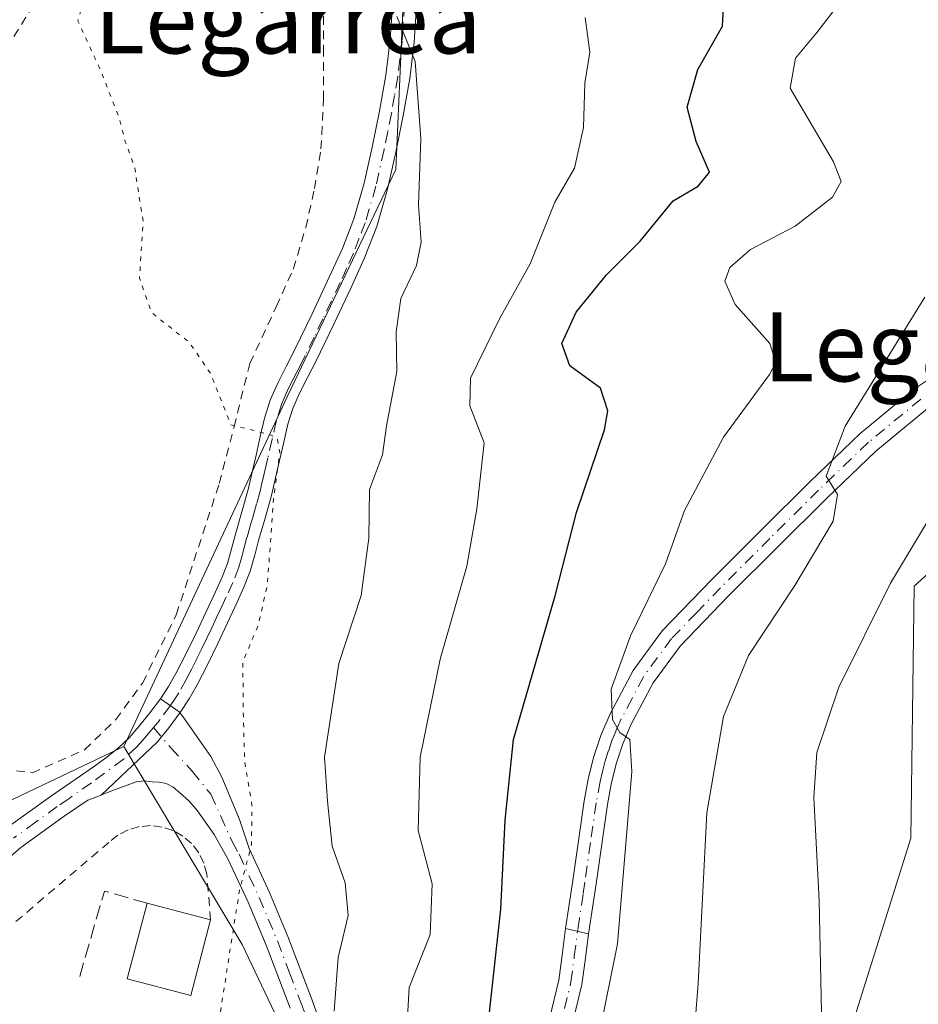
# Model space of a CAD drawing. Units: metres. Extents: x 610413 to 613849, y 4757082 to 4759451.
# Drawn here: x 612942 to 613047, y 4757824 to 4757938 of the extents above; entities that cross this region are included whole.
import ezdxf
from ezdxf.enums import TextEntityAlignment as Align

# ---------------------------------------------------------------- set-up
doc = ezdxf.new("R2010")
doc.units = ezdxf.units.M
doc.header["$MEASUREMENT"] = 0
for name, pattern in [('DGN Style 2', [1.6480167562047852, 0.988810053722871, -0.6592067024819142]), ('DGN Style 3', [2.307223458686699, 1.648016756204785, -0.6592067024819142]), ('DGN Style 4', [2.6384748266838614, 1.318413404963828, -0.6592067024819142, 0.001648016756204785, -0.6592067024819142]), ('DGN Style 5', [1.1536117293433497, 0.4944050268614355, -0.6592067024819142])]:
    doc.linetypes.add(name, pattern=pattern)
for name, color, linetype, lineweight in [('Alambrada', 7, 'DGN Style 2', 0), ('Arbolado forestal CxS', 92, 'Continuous', 0), ('Camino eje', 30, 'DGN Style 4', 13), ('Curva de nivel maestra', 30, 'Continuous', 30), ('Curva de nivel normal', 30, 'Continuous', 0), ('Curva de nivel normal depresión', 30, 'DGN Style 5', 0), ('Edificación Cxs', 1, 'Continuous', 13), ('Muro lineal', 1, 'DGN Style 3', 13), ('Pastizal CxS', 92, 'Continuous', 0), ('Pista no pavimentada Cxs', 111, 'Continuous', 0), ('Pista no pavimentada eje', 91, 'DGN Style 4', 0), ('Pista pavimentada Cxs', 135, 'Continuous', 0), ('Pista pavimentada eje', 135, 'DGN Style 4', 0), ('Prado CxS', 92, 'Continuous', 0), ('Texto cartográfico', 7, 'Continuous', 0)]:
    doc.layers.add(name, color=color, linetype=linetype, lineweight=lineweight)
doc.styles.add('Style-Arial', font='txt')

# ---------------------------------------------------------------- blocks, each defined once
blk = doc.blocks.new('*U9')
at = {"layer": 'Arbolado forestal CxS', "color": 92, "linetype": 'Continuous', "lineweight": 0}
blk.add_polyline3d([(612903.8438999997, 4757713.074200001, 557.4468999999954), (612895.5060000002, 4757742.1185, 557.9873999999982), (612898.7969000004, 4757770.089400001, 558.8898000000045), (612907.9282999998, 4757815.126300001, 556.9247999999934), (612927.3494999995, 4757840.665200001, 555.4257999999973), (612954.5339000003, 4757853.5725, 557.0292999999947), (612968.2225000003, 4757830.607899999, 559.6542000000045), (612981.4057, 4757802.879799999, 567.2333999999975), (612987.6445000004, 4757789.831700001, 571.6796999999933), (613016.7438000003, 4757777.4672, 585.0500000000029), (613016.7435, 4757769.4977, 586.1156000000046), (613016.7430999996, 4757756.063100001, 588.8889000000054), (613016.7427000003, 4757740.0703, 592.9027999999962), (613010.3448999999, 4757724.716700001, 596.2292000000016), (613000.7489, 4757711.9224, 596.0895000000019)], dxfattribs=at)
blk = doc.blocks.new('*U19')
at = {"layer": 'Prado CxS', "color": 92, "linetype": 'Continuous', "lineweight": 0}
blk.add_polyline3d([(612987.2178999997, 4757946.8049, 565.5780999999988), (612986.0721000005, 4757920.463300001, 563.258799999996), (612973.4737, 4757894.120100001, 560.2360999999946), (612954.5339000003, 4757853.5725, 557.0292999999947), (612927.3494999995, 4757840.665200001, 555.4257999999973), (612907.9282999998, 4757815.126300001, 556.9247999999934), (612898.7969000004, 4757770.089400001, 558.8898000000045), (612895.5060000002, 4757742.1185, 557.9873999999982), (612903.8438999997, 4757713.074200001, 557.4468999999954)], dxfattribs=at)

msp = doc.modelspace()

# ---------------------------------------------------------------- linework, layer by layer
at = {"layer": 'Alambrada', "color": 7, "linetype": 'DGN Style 2', "lineweight": 0}
for points in [[(612944.0100999996, 4757939.550100001, 571.286500000002), (612937.6201, 4757929.100099999, 570.7704999999987), (612932.7600999996, 4757922.5101, 572.885500000004), (612928.6201, 4757916.090100001, 571.5328000000009), (612925.2600999996, 4757909.710100001, 570.2079999999987), (612923.4401000004, 4757904.700099999, 569.8764999999985), (612922.1201, 4757899.2301, 567.9652999999962), (612921.2100999998, 4757895.020099999, 565.2917000000016), (612921.0100999996, 4757890.1601, 562.8880000000064), (612921.8101000005, 4757884.6501, 559.8270000000048), (612922.3701, 4757881.2301, 558.4268000000011), (612922.9600999998, 4757878.280099999, 558.0328000000009), (612924.9401000004, 4757873.860099999, 558.2878000000055), (612933.4801000003, 4757859.8301, 563.9556000000011), (612936.9801000003, 4757854.550100001, 565.3610999999946), (612940.4200999998, 4757850.970100001, 560.9079000000056), (612943.8701, 4757850.5101, 557.6361000000034)], [(612943.8701, 4757850.5101, 557.6361000000034), (612949.9600999998, 4757853.1801, 558.3657999999997), (612953.5900999998, 4757856.6801, 561.5011999999988), (612956.6901000004, 4757860.9301, 564.3261999999959), (612960.6001000004, 4757868.850099999, 561.9082999999955), (612965.5800999999, 4757884.0601, 561.8739999999962), (612967.3000999996, 4757890.640100001, 562.2465999999986), (612969.1201, 4757897.9901, 561.6045000000013), (612972.1901000004, 4757904.5701, 561.1440000000002), (612974.1700999998, 4757908.940099999, 562.4879999999976), (612975.6201, 4757913.770099999, 566.5804000000062), (612976.6201, 4757918.270099999, 568.0215999999928), (612977.3701, 4757922.870100001, 566.3757000000041), (612977.6700999998, 4757928.630100001, 564.2630999999965), (612977.6700999998, 4757933.960100001, 563.7299000000058), (612977.6700999998, 4757939.720100001, 563.4775999999983)], [(612964.5701000001, 4757833.450099999, 560.9470000000001), (612964.1501000002, 4757838.770099999, 560.7127000000038), (612963.8000999996, 4757840.050100001, 560.567200000005), (612963.2001, 4757841.2501, 560.4802000000054), (612962.3800999997, 4757842.300100001, 560.5155999999988), (612961.3701, 4757843.170100001, 560.6310999999987), (612960.2100999998, 4757843.8201, 560.8320999999996), (612958.9401000004, 4757844.2301, 561.1448999999993), (612957.6201, 4757844.390100001, 561.5328000000009), (612956.2901, 4757844.280099999, 562.1300999999949), (612955.0100999996, 4757843.9001, 562.9085999999952), (612953.8201000001, 4757843.290100001, 563.9578000000038), (612952.7901, 4757842.450099999, 565.2546000000002), (612939.8901000004, 4757831.470100001, 563.6257000000041)]]:
    msp.add_polyline3d(points, dxfattribs=at)
at = {"layer": 'Arbolado forestal CxS', "color": 92, "linetype": 'Continuous', "lineweight": 0}
for points in [[(612954.5339000003, 4757853.5725, 557.0292999999947), (612927.3494999995, 4757840.665200001, 555.4257999999973), (612907.9282999998, 4757815.126300001, 556.9247999999934), (612898.7969000004, 4757770.089400001, 558.8898000000045), (612895.5060000002, 4757742.1185, 557.9873999999982), (612903.8438999997, 4757713.074200001, 557.4468999999954)], [(612954.5339000003, 4757853.5725, 557.0292999999947), (612968.2225000003, 4757830.607899999, 559.6542000000045), (612981.4057, 4757802.879799999, 567.2333999999975), (612987.6445000004, 4757789.831700001, 571.6796999999933), (613016.7438000003, 4757777.4672, 585.0500000000029)]]:
    msp.add_polyline3d(points, dxfattribs=at)
at = {"layer": 'Camino eje', "color": 30, "linetype": 'DGN Style 4', "lineweight": 13}
msp.add_polyline3d([(612987.0551000005, 4757939.540100001, 568.8880000000064), (612986.7801000001, 4757935.3751, 568.6646999999939), (612986.5301000001, 4757933.265100001, 568.9321999999956), (612986.2851, 4757931.2301, 568.9253000000026), (612985.9101, 4757929.0801, 568.8469000000041), (612985.5500999996, 4757926.9901, 568.8744000000006), (612985.1151000002, 4757924.870100001, 569.1120999999986), (612984.6851000005, 4757922.7851, 569.3993999999948), (612983.7351000002, 4757918.5551, 570.6613000000071), (612982.5151000004, 4757914.315099999, 570.309500000003), (612981.8101000005, 4757912.5001, 569.4097000000038), (612981.1451000003, 4757910.780099999, 567.5794000000024), (612980.3701, 4757909.0601, 565.6728000000003), (612979.6101000002, 4757907.390100001, 563.8234999999986), (612978.5950999996, 4757905.2601, 562.7155000000057), (612977.5950999996, 4757903.145099999, 561.4262000000017), (612976.5751, 4757901.0351, 561.2783999999956), (612975.5500999996, 4757898.9101, 561.8246999999974), (612975.0601000005, 4757897.9451, 562.1861000000063), (612974.5751, 4757896.995100001, 562.450800000006), (612974.1051000003, 4757896.0801, 562.5627999999997), (612973.6201, 4757895.1251, 562.6440000000002), (612973.2351000002, 4757894.235099999, 562.6684999999999), (612972.8000999996, 4757893.2401, 562.667300000001), (612972.1901000004, 4757891.295100001, 562.2304000000004), (612971.7001, 4757889.1951, 561.6573999999965), (612971.2100999998, 4757887.040100001, 561.3531999999977), (612970.9801000003, 4757886.050100001, 561.4440999999933), (612970.7500999998, 4757885.050100001, 561.5540000000037), (612970.5151000004, 4757884.0601, 561.6852000000072), (612970.2751000002, 4757883.040100001, 561.8395000000019), (612969.9051000001, 4757881.710100001, 561.9366000000009), (612969.5500999996, 4757880.4101, 561.8981000000058), (612969.1750999996, 4757879.120100001, 561.8377999999939), (612968.7950999998, 4757877.825099999, 561.7448000000004), (612968.5651000004, 4757876.970100001, 561.6478999999963), (612968.3400999998, 4757876.1251, 561.5270000000019), (612968.1051000003, 4757875.2751, 561.3876000000018), (612967.8450999996, 4757874.3551, 561.2145000000019), (612967.1651, 4757872.575099999, 561.0274000000063), (612966.3951000003, 4757870.9101, 560.9274000000005), (612965.8350999998, 4757869.715100001, 560.7834000000003), (612965.2751000002, 4757868.515100001, 560.5782000000036), (612964.7150999998, 4757867.325099999, 560.3994999999995), (612964.1451000003, 4757866.1251, 560.5969999999943), (612963.5701000001, 4757864.9451, 560.671100000007), (612962.9901000002, 4757863.7501, 560.617499999993), (612962.3951000003, 4757862.5801, 560.5377000000008), (612961.7801000001, 4757861.3651, 560.8671999999933), (612960.8951000003, 4757859.8101, 561.4128999999957), (612960.3750999998, 4757859.020099999, 561.7756999999983), (612959.9051000001, 4757858.300100001, 562.111699999994), (612958.6401000004, 4757856.600099999, 562.3871000000072), (612957.9600999998, 4757855.770099999, 562.0911999999954)], dxfattribs=at)
at = {"layer": 'Curva de nivel maestra', "color": 30, "linetype": 'Continuous', "lineweight": 30, "elevation": 575, "flags": 128}
msp.add_lwpolyline([(612996.7599999999, 4757821.3301), (612998.2300000006, 4757834.710100001), (612998.75, 4757845.040100001), (612999.6900000004, 4757854.380100001), (613004.5199999996, 4757871.040100001), (613006.9900000002, 4757880.710100001), (613010.25, 4757890.3101), (613010.6500000004, 4757892.4901), (613009.7800000003, 4757895.110099999), (613006.2300000006, 4757897.710100001), (613005.2999999998, 4757900.3201), (613006.9699999997, 4757903.920100001), (613010.4900000002, 4757908.280099999), (613014.3799999999, 4757912.1801), (613018.2199999997, 4757916.840100001), (613021.0999999996, 4757918.540100001), (613022.4100000003, 4757920.170100001), (613020.8899999997, 4757923.710100001), (613019.8200000003, 4757927.710100001), (613021.0899999999, 4757932.0701), (613023.9400000004, 4757937.120100001), (613024.0599999996, 4757939.2301)], dxfattribs=at)
at = {"layer": 'Curva de nivel normal', "color": 30, "linetype": 'Continuous', "lineweight": 0, "flags": 128}
for points, elevation in [([(613038.5599999996, 4757941.17), (613034.9000000004, 4757936.4), (613032.3899999997, 4757933.380000001), (613031.7800000003, 4757929.91), (613036.8200000003, 4757921.359999999), (613037.7000000002, 4757919.08), (613036.7000000002, 4757917.26), (613032.3399999999, 4757913.92), (613027.1799999997, 4757911.220000001), (613024.7699999996, 4757909.130000001), (613024.2100000001, 4757907.529999999), (613025.4100000003, 4757904.82), (613029.4299999997, 4757900.32), (613030.0999999996, 4757898.109999999), (613029.3799999999, 4757896.720000001), (613024.0599999996, 4757889.430000001), (613019.5199999996, 4757880.92), (613017.3300000001, 4757874.76), (613013.2699999996, 4757866.390000001), (613011.0300000003, 4757860.199999999), (613011.1699999999, 4757856.710000001), (613012.0099999999, 4757855.210000001), (613013.1699999999, 4757854.369999999), (613013.4199999999, 4757850.680000001), (613011.75, 4757830.680000001), (613009.6500000004, 4757820.180000001)], 580), ([(612978.9000000004, 4757822.880000001), (612979.3600000005, 4757829.100000001), (612980.5099999999, 4757833.960000001), (612980.1699999999, 4757837.77), (612978.6900000004, 4757842), (612978.1299999999, 4757847.210000001), (612977.7999999998, 4757852.34), (612979.4600000001, 4757863.210000001), (612982.0300000003, 4757871.08), (612982.9199999999, 4757877.710000001), (612983.0199999996, 4757883.359999999), (612984.5199999996, 4757887.380000001), (612984.9900000002, 4757890.74), (612986.1799999997, 4757897.050000001), (612986.0899999999, 4757901.66), (612986.6200000001, 4757905.529999999), (612988.4600000001, 4757909.33), (612988.9800000006, 4757912.039999999), (612988.6699999999, 4757916.380000001), (612988.9400000004, 4757924.09), (612988.29, 4757933.02), (612986.1600000003, 4757938.220000001)], 565), ([(613008, 4757938.109999999), (613008.5599999996, 4757934.100000001), (613007.9600000001, 4757930.49), (613007.7999999998, 4757925.34), (613006.7699999996, 4757920.640000001), (613004.4800000006, 4757916.680000001), (613001.6399999997, 4757909.560000001), (612998.0700000003, 4757903.16), (612994.7000000002, 4757896.289999999), (612994.6500000004, 4757893.08), (612996.2800000003, 4757888.77), (612995.4400000004, 4757881.140000001), (612994.2800000003, 4757874.480000001), (612991.2100000001, 4757863.710000001), (612988.8600000005, 4757852.32), (612988.6399999997, 4757843.810000001), (612990.25, 4757837.65), (612990.0199999996, 4757831.77), (612987.6200000001, 4757825.619999999), (612987.1900000004, 4757818.100000001)], 570), ([(612980.0199999996, 4757719.710000001), (612982.8700000001, 4757726.039999999), (612986.0499999998, 4757731.710000001), (612990.6100000005, 4757737.710000001), (612994.1100000005, 4757743.380000001), (612996.9400000004, 4757747.710000001), (612998.6299999999, 4757751.710000001), (613000.9199999999, 4757755.850000001), (613004.7999999998, 4757761.279999999), (613009.8600000005, 4757769.850000001), (613014.1299999999, 4757780.279999999), (613017.5499999998, 4757792.470000001), (613019.4299999997, 4757804.960000001), (613021.1100000005, 4757826.100000001), (613022.0999999996, 4757845.859999999), (613024.0300000003, 4757857.039999999), (613026.9299999997, 4757864.130000001), (613032.3200000003, 4757872.24), (613036.75, 4757879.710000001), (613037.2599999999, 4757882.800000001), (613035.9699999997, 4757884.92), (613038.1699999999, 4757890.710000001), (613047.4000000004, 4757905.67)], 585), ([(612989.2699999996, 4757719.039999999), (612995.9000000004, 4757730.710000001), (613003.5899999999, 4757740.34), (613017.9500000002, 4757756.76), (613024.6200000001, 4757765.539999999), (613028.6100000005, 4757773.67), (613030.6699999999, 4757779.82), (613032.9000000004, 4757786.380000001), (613034.8899999997, 4757796.039999999), (613036.1399999997, 4757806.710000001), (613036.1600000003, 4757814.039999999), (613035.4000000004, 4757822.710000001), (613035.1399999997, 4757835.680000001), (613034.5300000003, 4757847.65), (613034.8600000005, 4757852.880000001), (613037.4199999999, 4757860.430000001), (613043.4100000003, 4757872.51), (613052.0800000001, 4757886.92)], 589.9999999999999)]:
    msp.add_lwpolyline(points, dxfattribs=dict(at, elevation=elevation))
at = {"layer": 'Curva de nivel normal depresión', "color": 30, "linetype": 'DGN Style 5', "lineweight": 0, "elevation": 560, "flags": 128}
msp.add_lwpolyline([(612912.2300000006, 4757678.08), (612909.1600000003, 4757679.680000001), (612907.8600000005, 4757681.65), (612906.3499999996, 4757683.130000001), (612905.3664999995, 4757683.880700001), (612904.2800000003, 4757684.710000001), (612902.6100000005, 4757689.880000001), (612900.4699999997, 4757695), (612899.3200000003, 4757699.84), (612898.2599999999, 4757709.84), (612896.4500000002, 4757719.9), (612894.7599999999, 4757723.02), (612890.54, 4757725), (612888.5199999996, 4757727.980000001), (612888.0300000003, 4757733.640000001), (612889.8099999996, 4757740.33), (612889.9199999999, 4757749.15), (612888.6200000001, 4757756.82), (612887.9000000004, 4757763.16), (612886.7406000001, 4757771.9496), (612886.54, 4757773.470000001), (612886.4299999997, 4757775.33), (612887.7800000003, 4757777), (612893.79, 4757780.189999999), (612897.7100000001, 4757783.460000001), (612898.6799999997, 4757786.65), (612898.3099999996, 4757792.800000001), (612898.0599999996, 4757797.65), (612896.6799999997, 4757801.380000001), (612894.6799999997, 4757803.84), (612893.6900000004, 4757806.58), (612894.9299999997, 4757810.180000001), (612898.2400000002, 4757815.380000001), (612899.9000000004, 4757820.380000001), (612900.5999999996, 4757829.480000001), (612902.5599999996, 4757847.460000001), (612902.9299999997, 4757869.82), (612903.6200000001, 4757884.380000001), (612904.8399999999, 4757891.52), (612905.4900000002, 4757896.16), (612906.79, 4757899.109999999), (612909.8600000005, 4757902.609999999), (612914.0800000001, 4757909.02), (612914.5899999999, 4757914.619999999), (612914.6600000003, 4757922.689999999), (612914.3899999997, 4757928.380000001), (612914.5999999996, 4757934.99), (612914.3399999999, 4757939.180000001), (612914.9400000004, 4757941.26), (612917.1399999997, 4757940.680000001), (612918.4400000004, 4757940.210000001), (612919.04, 4757942.779999999), (612919.2199999997, 4757947.15), (612920.79, 4757950.310000001), (612926.3899999997, 4757955.859999999), (612932.3200000003, 4757963.59), (612936.9699999997, 4757969.109999999), (612940.5700000003, 4757971.939999999), (612947.1200000001, 4757974.689999999), (612955.3399999999, 4757975.949999999), (612958.8799999999, 4757977.220000001), (612962.4400000004, 4757979.92), (612966.1600000003, 4757980.810000001), (612968.1500000004, 4757979.33), (612967.9600000001, 4757977.16), (612963.7000000002, 4757973.060000001), (612962.6299999999, 4757971.470000001), (612962.5599999996, 4757963.779999999), (612960.04, 4757957.710000001), (612957.9100000003, 4757952.039999999), (612954.4000000004, 4757947.380000001), (612950.5499999998, 4757942.51), (612949.1900000004, 4757937.710000001), (612951.8600000005, 4757931.9), (612953.9699999997, 4757926.5), (612954.6900000004, 4757923.689999999), (612955.75, 4757920.83), (612956.7599999999, 4757914.430000001), (612956.3399999999, 4757907.880000001), (612957.7100000001, 4757903.91), (612962.1699999999, 4757900.369999999), (612964.5899999999, 4757896.789999999), (612966.9199999999, 4757890.880000001), (612971.4900000002, 4757889.730000001), (612972.3099999996, 4757889.350000001), (612972.5999999996, 4757887.680000001), (612971.8700000001, 4757882.210000001), (612971.1500000004, 4757872.17), (612970.04, 4757867.49), (612968.3200000003, 4757863.380000001), (612968.3600000005, 4757857.74), (612968.5199999996, 4757851.9), (612969.3700000001, 4757846.779999999), (612969.3200000003, 4757842.189999999), (612967.9299999997, 4757836.9), (612964.9400000004, 4757817.890000001), (612961.7599999999, 4757785.359999999), (612958.54, 4757768.460000001), (612955.9600000001, 4757763.84), (612953.6799999997, 4757757.710000001), (612946.0999999996, 4757739.039999999), (612942.7000000002, 4757730.039999999), (612940.4000000004, 4757725.710000001), (612938.9400000004, 4757721.310000001), (612936.8200000003, 4757715.77), (612935.0899999999, 4757710.980000001), (612931.4800000006, 4757703.380000001), (612926.9900000002, 4757694.100000001), (612921.5599999996, 4757686.529999999), (612918.4000000004, 4757681.59), (612915.4400000004, 4757678.890000001), (612912.2300000006, 4757678.08)], dxfattribs=at)
at = {"layer": 'Edificación Cxs', "color": 1, "linetype": 'Continuous', "lineweight": 13, "extrusion": (0.1330278738870277, -0.0349311288142803, 0.9904965426536619), "elevation": -84099.5035297438, "flags": 128}
msp.add_lwpolyline([(4757505.449267075, 609740.5574099834), (4757505.449267075, 609732.8853276682)], dxfattribs=at)
at = {"layer": 'Edificación Cxs', "color": 1, "linetype": 'Continuous', "lineweight": 13}
msp.add_polyline3d([(612964.5701000001, 4757833.450099999, 560.9470000000001), (612962.2701000003, 4757824.700099999, 559.9375), (612954.9200999998, 4757826.630100001, 558.9667999999947), (612957.2200999996, 4757835.380100001, 562.0022000000026)], dxfattribs=at)
msp.add_3dface([(612964.5701000001, 4757833.450099999, 562.0022000000026), (612962.2701000003, 4757824.700099999, 562.0022000000026), (612954.9200999998, 4757826.630100001, 562.0022000000026), (612957.2200999996, 4757835.380100001, 562.0022000000026)], dxfattribs=at)
at = {"layer": 'Muro lineal', "color": 1, "linetype": 'DGN Style 3', "lineweight": 13, "extrusion": (-0.135792345623499, -0.2911371931772243, 0.9469950230169935), "elevation": -1467885.52355952, "flags": 128}
msp.add_lwpolyline([(-1455643.753299002, 4328871.41491365), (-1455648.852855577, 4328870.569461524), (-1455647.217186318, 4328859.571735619)], dxfattribs=at)
at = {"layer": 'Pastizal CxS', "color": 92, "linetype": 'Continuous', "lineweight": 0}
for points in [[(613076.9237000003, 4757899.947699999, 592.0840999999928), (613046.1549000005, 4757872.161900001, 589.835500000001), (613045.7522999998, 4757842.9279, 592.7093000000023), (613036.5758999997, 4757813.638499999, 589.2930000000051), (613031.4577000003, 4757789.968699999, 588.539499999999), (613025.0603, 4757785.490700001, 587.0065000000031), (613016.7438000003, 4757777.4672, 585.0500000000029), (612987.6445000004, 4757789.831700001, 571.6796999999933), (612981.4057, 4757802.879799999, 567.2333999999975), (612968.2225000003, 4757830.607899999, 559.6542000000045), (612954.5339000003, 4757853.5725, 557.0292999999947), (612973.4737, 4757894.120100001, 560.2360999999946), (612986.0721000005, 4757920.463300001, 563.258799999996), (612987.2178999997, 4757946.8049, 565.5780999999988), (612988.3639000002, 4757963.9845, 566.0328000000009), (613006.6889000004, 4757970.856100001, 572.3653000000049), (613019.2874999996, 4757970.856100001, 576.1171000000032), (613035.3219, 4757980.018300001, 581.5298999999941), (613036.4458999997, 4757981.383099999, 581.9238000000041), (613044.2364999996, 4757990.842900001, 585.1441000000051), (613060.0434999998, 4757975.752499999, 589.1708999999975)], [(613067.0516999997, 4757987.166099999, 594.467499999999), (613111.7336999997, 4757941.5187, 596.2014000000054), (613137.8132999997, 4757926.276699999, 593.5663999999961), (613123.0016999999, 4757914.758099999, 593.6573999999965), (613076.9237000003, 4757899.947699999, 592.0840999999928), (613046.1549000005, 4757872.161900001, 589.835500000001), (613045.7522999998, 4757842.9279, 592.7093000000023), (613036.5758999997, 4757813.638499999, 589.2930000000051), (613031.4577000003, 4757789.968699999, 588.539499999999), (613025.0603, 4757785.490700001, 587.0065000000031), (613016.7438000003, 4757777.4672, 585.0500000000029)], [(612988.3639000002, 4757963.9845, 566.0328000000009), (612987.2178999997, 4757946.8049, 565.5780999999988), (612986.0721000005, 4757920.463300001, 563.258799999996), (612973.4737, 4757894.120100001, 560.2360999999946), (612954.5339000003, 4757853.5725, 557.0292999999947)], [(612954.5339000003, 4757853.5725, 557.0292999999947), (612968.2225000003, 4757830.607899999, 559.6542000000045), (612981.4057, 4757802.879799999, 567.2333999999975), (612987.6445000004, 4757789.831700001, 571.6796999999933), (613016.7438000003, 4757777.4672, 585.0500000000029)]]:
    msp.add_polyline3d(points, dxfattribs=at)
at = {"layer": 'Pista no pavimentada Cxs', "color": 111, "linetype": 'Continuous', "lineweight": 0, "extrusion": (0.3644475013773487, -0.08438687001608039, 0.9273925139382444), "elevation": -177552.1761209987, "flags": 128}
msp.add_lwpolyline([(4773479.855769544, 441711.0800089062), (4773479.855769544, 441714.0341130028)], dxfattribs=at)
at = {"layer": 'Pista no pavimentada Cxs', "color": 111, "linetype": 'Continuous', "lineweight": 0}
for points in [[(613047.7087000003, 4757892.7609, 586.6750000000029), (613041.7187000001, 4757887.830900001, 586.5654999999971), (613035.9787, 4757882.330900001, 587.3473999999987), (613030.3387000002, 4757876.740900001, 585.8653000000049), (613024.6287000002, 4757871.030900001, 583.181700000001), (613019.0286999998, 4757865.210899999, 582.5519999999962), (613015.8787000002, 4757860.9409, 581.7081999999937), (613013.3586999997, 4757856.1709, 580.3675999999978), (613012.3687000005, 4757853.890900001, 579.9867999999988), (613011.5987, 4757851.550899999, 579.9391000000032), (613011.0286999998, 4757849.2009, 580.3598999999958), (613010.5787000004, 4757846.830900001, 580.8353999999963), (613009.9287, 4757842.230900001, 580.9254999999976), (613009.2686999999, 4757837.630899999, 579.3641000000061), (613008.8487, 4757834.8509, 579.1839000000036), (613008.4386999998, 4757832.070900001, 579.0375000000058), (613008.4071000004, 4757831.8323, 579.0191000000051), (613005.7380999997, 4757832.450300001, 580.1242000000057), (613006.1586999996, 4757835.2509, 579.5880000000034), (613006.5686999997, 4757838.0209, 579.465400000001), (613007.2287, 4757842.610900001, 581.673299999995), (613007.8887, 4757847.2709, 581.6891999999935), (613008.3687000005, 4757849.780900001, 580.4716999999946), (613008.9886999996, 4757852.290899999, 579.4015999999974), (613009.8186999997, 4757854.860900001, 579.3414000000049), (613010.9086999996, 4757857.3509, 579.5826999999991), (613013.5586999999, 4757862.390900001, 582.0841999999975), (613016.9386999998, 4757866.970899999, 581.101800000004), (613022.6886999998, 4757872.9409, 582.2085999999981), (613028.4187000003, 4757878.6709, 586.0913), (613034.0787000004, 4757884.280900001, 589.0448999999935), (613039.9086999996, 4757889.8709, 586.8291999999929), (613046.0787000004, 4757894.9509, 586.1682000000001), (613052.6886999998, 4757899.380899999, 587.2630000000064)], [(613005.7380999997, 4757832.450300001, 580.1242000000057), (613006.1586999996, 4757835.2509, 579.5880000000034), (613006.5686999997, 4757838.0209, 579.465400000001), (613007.2287, 4757842.610900001, 581.673299999995), (613007.8887, 4757847.2709, 581.6891999999935), (613008.3687000005, 4757849.780900001, 580.4716999999946), (613008.9886999996, 4757852.290899999, 579.4015999999974), (613009.8186999997, 4757854.860900001, 579.3414000000049), (613010.9086999996, 4757857.3509, 579.5826999999991), (613013.5586999999, 4757862.390900001, 582.0841999999975), (613016.9386999998, 4757866.970899999, 581.101800000004), (613022.6886999998, 4757872.9409, 582.2085999999981), (613028.4187000003, 4757878.6709, 586.0913), (613034.0787000004, 4757884.280900001, 589.0448999999935), (613039.9086999996, 4757889.8709, 586.8291999999929), (613046.0787000004, 4757894.9509, 586.1682000000001), (613052.6886999998, 4757899.380899999, 587.2630000000064)], [(613047.7087000003, 4757892.7609, 586.6750000000029), (613041.7187000001, 4757887.830900001, 586.5654999999971), (613035.9787, 4757882.330900001, 587.3473999999987), (613030.3387000002, 4757876.740900001, 585.8653000000049), (613024.6287000002, 4757871.030900001, 583.181700000001), (613019.0286999998, 4757865.210899999, 582.5519999999962), (613015.8787000002, 4757860.9409, 581.7081999999937), (613013.3586999997, 4757856.1709, 580.3675999999978), (613012.3687000005, 4757853.890900001, 579.9867999999988), (613011.5987, 4757851.550899999, 579.9391000000032), (613011.0286999998, 4757849.2009, 580.3598999999958), (613010.5787000004, 4757846.830900001, 580.8353999999963), (613009.9287, 4757842.230900001, 580.9254999999976), (613009.2686999999, 4757837.630899999, 579.3641000000061), (613008.8487, 4757834.8509, 579.1839000000036), (613008.4386999998, 4757832.070900001, 579.0375000000058), (613008.4071000004, 4757831.8323, 579.0191000000051)]]:
    msp.add_polyline3d(points, dxfattribs=at)
at = {"layer": 'Pista no pavimentada eje', "color": 91, "linetype": 'DGN Style 4', "lineweight": 0}
msp.add_polyline3d([(613046.9451000001, 4757893.8551, 586.4511999999959), (613040.8651000002, 4757888.850099999, 586.7317000000039), (613035.0800999999, 4757883.3051, 588.1132999999973), (613029.4301000005, 4757877.7051, 585.4425000000047), (613023.7100999998, 4757871.985099999, 582.6027000000031), (613020.9101, 4757869.075099999, 582.0559000000068), (613018.0351, 4757866.090100001, 581.6689999999944), (613014.7701000003, 4757861.665100001, 581.8441000000021), (613013.4451000001, 4757859.145099999, 580.9609999999957), (613012.1851000005, 4757856.7601, 580.0117000000029), (613011.6901000004, 4757855.620100001, 579.841499999995), (613011.1451000003, 4757854.3751, 579.6974000000046), (613010.7301000003, 4757853.090100001, 579.6261999999988), (613010.3450999996, 4757851.920100001, 579.7253999999957), (613010.0351, 4757850.665100001, 580.0629000000044), (613009.7500999998, 4757849.4901, 580.4486999999936), (613009.2851, 4757847.050100001, 581.2479000000021), (613008.6300999997, 4757842.420100001, 581.4226000000053), (613007.9700999996, 4757837.825099999, 579.2253000000055), (613007.7600999996, 4757836.4351, 578.9912999999942), (613007.3501000004, 4757833.6601, 578.9777000000031), (613007.1401000004, 4757832.2601, 579.0932999999932), (613007.1233000001, 4757832.128900001, 579.0899999999965)], dxfattribs=at)
at = {"layer": 'Pista pavimentada Cxs', "color": 135, "linetype": 'Continuous', "lineweight": 0, "extrusion": (0.5676533126418665, -0.3944373928603529, 0.7226263624863427), "elevation": -1528322.315878024, "flags": 128}
msp.add_lwpolyline([(4256977.682379269, 1598531.052924468), (4256977.68237927, 1598534.918592639)], dxfattribs=at)
msp.add_lwpolyline([(4256977.682379269, 1598531.052924468), (4256977.68237927, 1598534.918592639)], dxfattribs=at)
at = {"layer": 'Pista pavimentada Cxs', "color": 135, "linetype": 'Continuous', "lineweight": 0, "extrusion": (0.1148984675707771, 0.1543412245458526, 0.9813139806176074), "elevation": 805312.1232894702, "flags": 128}
msp.add_lwpolyline([(2349449.94347386, -4104203.572417361), (2349449.94347386, -4104203.526682472)], dxfattribs=at)
at = {"layer": 'Pista pavimentada Cxs', "color": 135, "linetype": 'Continuous', "lineweight": 0, "extrusion": (0.3644475013773487, -0.08438687001608039, 0.9273925139382444), "elevation": -177552.1761209987, "flags": 128}
msp.add_lwpolyline([(4773479.855769544, 441711.0800089062), (4773479.855769544, 441714.0341130028)], dxfattribs=at)
at = {"layer": 'Pista pavimentada Cxs', "color": 135, "linetype": 'Continuous', "lineweight": 0}
for points in [[(612988.4501, 4757939.4901, 568.4774999999936), (612988.1700999998, 4757935.2501, 568.352899999998), (612987.6700999998, 4757931.030099999, 568.3209999999963), (612986.9200999998, 4757926.7301, 567.978099999993), (612986.0500999996, 4757922.4901, 568.347099999999), (612985.0900999998, 4757918.210100001, 569.4902000000002), (612983.8400999998, 4757913.870100001, 568.9953999999998), (612982.4301000005, 4757910.2401, 567.0687000000034), (612980.8800999997, 4757906.800100001, 563.7893999999942), (612978.8501000004, 4757902.540100001, 561.5684000000037), (612976.8000999996, 4757898.290100001, 561.4714999999997), (612975.8201000001, 4757896.360099999, 561.9284999999945), (612974.8800999997, 4757894.530099999, 562.1826000000001), (612974.1101000002, 4757892.7501, 562.272100000002), (612973.5401, 4757890.9301, 561.9768999999942), (612973.0601000005, 4757888.880100001, 561.4189999999944), (612972.5701000001, 4757886.7301, 560.891300000003), (612972.1101000002, 4757884.7301, 560.9464000000007), (612971.6300999997, 4757882.690099999, 561.1266000000032), (612970.8901000004, 4757880.030099999, 561.2195000000065), (612970.1401000004, 4757877.450099999, 561.176099999997), (612969.6901000004, 4757875.7601, 561.0641000000032), (612969.1700999998, 4757873.920100001, 560.8576999999932), (612968.4501, 4757872.030099999, 560.545100000003), (612967.6601, 4757870.3201, 560.0239000000003), (612966.5401, 4757867.920100001, 559.6609000000026), (612965.4001000002, 4757865.520099999, 560.1667000000016), (612964.2401000002, 4757863.130100001, 560.3987000000052), (612963.0100999996, 4757860.700099999, 560.0106999999989), (612962.0900999998, 4757859.0801, 560.0434999999999), (612961.0541000003, 4757857.506100001, 560.7621999999974), (612958.7600999996, 4757859.100099999, 563.4342999999935), (612959.7001, 4757860.540100001, 562.7593000000053), (612960.5500999996, 4757862.030099999, 562.2183999999979), (612961.7401000002, 4757864.370100001, 561.305600000007), (612962.8901000004, 4757866.7301, 561.1680999999953), (612964.0100999996, 4757869.110099999, 561.561799999996), (612965.1300999997, 4757871.5001, 562.0126000000018), (612965.8800999997, 4757873.120100001, 561.9695999999967), (612966.5201000003, 4757874.790100001, 561.8120000000055), (612966.9901000002, 4757876.4901, 561.9758000000002), (612967.4501, 4757878.200099999, 562.3270000000048), (612968.2100999998, 4757880.790100001, 562.6122000000032), (612968.9200999998, 4757883.390100001, 562.5130000000064), (612969.3901000004, 4757885.370100001, 562.1254999999946), (612969.8501000004, 4757887.350099999, 561.8187999999936), (612970.3400999998, 4757889.5101, 561.9707999999955), (612970.8400999998, 4757891.6601, 562.3260000000009), (612971.4901000002, 4757893.7301, 562.6309000000037), (612972.3601000002, 4757895.720100001, 563.0611999999965), (612973.3300999999, 4757897.630100001, 562.9728999999934), (612974.3000999996, 4757899.530099999, 562.0663999999961), (612976.3400999998, 4757903.7501, 561.6009000000049), (612978.3400999998, 4757907.9801, 564.2537000000011), (612979.8601000002, 4757911.3201, 568.1306999999942), (612981.1901000004, 4757914.7601, 570.309500000003), (612982.3800999997, 4757918.9001, 571.6334999999963), (612983.3201000001, 4757923.0801, 570.4296999999933), (612984.1801000005, 4757927.2501, 569.7501000000047), (612984.9001000002, 4757931.4301, 569.5620000000055), (612985.3901000004, 4757935.5001, 569.1264999999985), (612985.6601, 4757939.590100001, 569.3803000000044)], [(612958.7600999996, 4757859.100099999, 563.4342999999935), (612959.7001, 4757860.540100001, 562.7593000000053), (612960.5500999996, 4757862.030099999, 562.2183999999979), (612961.7401000002, 4757864.370100001, 561.305600000007), (612962.8901000004, 4757866.7301, 561.1680999999953), (612964.0100999996, 4757869.110099999, 561.561799999996), (612965.1300999997, 4757871.5001, 562.0126000000018), (612965.8800999997, 4757873.120100001, 561.9695999999967), (612966.5201000003, 4757874.790100001, 561.8120000000055), (612966.9901000002, 4757876.4901, 561.9758000000002), (612967.4501, 4757878.200099999, 562.3270000000048), (612968.2100999998, 4757880.790100001, 562.6122000000032), (612968.9200999998, 4757883.390100001, 562.5130000000064), (612969.3901000004, 4757885.370100001, 562.1254999999946), (612969.8501000004, 4757887.350099999, 561.8187999999936), (612970.3400999998, 4757889.5101, 561.9707999999955), (612970.8400999998, 4757891.6601, 562.3260000000009), (612971.4901000002, 4757893.7301, 562.6309000000037), (612972.3601000002, 4757895.720100001, 563.0611999999965), (612973.3300999999, 4757897.630100001, 562.9728999999934), (612974.3000999996, 4757899.530099999, 562.0663999999961), (612976.3400999998, 4757903.7501, 561.6009000000049), (612978.3400999998, 4757907.9801, 564.2537000000011), (612979.8601000002, 4757911.3201, 568.1306999999942), (612981.1901000004, 4757914.7601, 570.309500000003), (612982.3800999997, 4757918.9001, 571.6334999999963), (612983.3201000001, 4757923.0801, 570.4296999999933), (612984.1801000005, 4757927.2501, 569.7501000000047), (612984.9001000002, 4757931.4301, 569.5620000000055), (612985.3901000004, 4757935.5001, 569.1264999999985), (612985.6601, 4757939.590100001, 569.3803000000044)], [(612988.4501, 4757939.4901, 568.4774999999936), (612988.1700999998, 4757935.2501, 568.352899999998), (612987.6700999998, 4757931.030099999, 568.3209999999963), (612986.9200999998, 4757926.7301, 567.978099999993), (612986.0500999996, 4757922.4901, 568.347099999999), (612985.0900999998, 4757918.210100001, 569.4902000000002), (612983.8400999998, 4757913.870100001, 568.9953999999998), (612982.4301000005, 4757910.2401, 567.0687000000034), (612980.8800999997, 4757906.800100001, 563.7893999999942), (612978.8501000004, 4757902.540100001, 561.5684000000037), (612976.8000999996, 4757898.290100001, 561.4714999999997), (612975.8201000001, 4757896.360099999, 561.9284999999945), (612974.8800999997, 4757894.530099999, 562.1826000000001), (612974.1101000002, 4757892.7501, 562.272100000002), (612973.5401, 4757890.9301, 561.9768999999942), (612973.0601000005, 4757888.880100001, 561.4189999999944), (612972.5701000001, 4757886.7301, 560.891300000003), (612972.1101000002, 4757884.7301, 560.9464000000007), (612971.6300999997, 4757882.690099999, 561.1266000000032), (612970.8901000004, 4757880.030099999, 561.2195000000065), (612970.1401000004, 4757877.450099999, 561.176099999997), (612969.6901000004, 4757875.7601, 561.0641000000032), (612969.1700999998, 4757873.920100001, 560.8576999999932), (612968.4501, 4757872.030099999, 560.545100000003), (612967.6601, 4757870.3201, 560.0239000000003), (612966.5401, 4757867.920100001, 559.6609000000026), (612965.4001000002, 4757865.520099999, 560.1667000000016), (612964.2401000002, 4757863.130100001, 560.3987000000052), (612963.0100999996, 4757860.700099999, 560.0106999999989), (612962.0900999998, 4757859.0801, 560.0434999999999), (612961.0541000003, 4757857.506100001, 560.7621999999974)], [(612940.8400999998, 4757844.040100001, 558.1477000000014), (612946.0000999998, 4757847.7601, 557.2473999999929), (612951.2401000002, 4757851.370100001, 558.902900000001), (612952.5800999999, 4757852.360099999, 559.0265999999974), (612953.8901000004, 4757853.4001, 559.4817000000039), (612955.1201, 4757854.590100001, 560.542100000006), (612956.2500999998, 4757855.880100001, 562.0679999999993), (612957.5401, 4757857.460100001, 564.3622999999934), (612958.7600999996, 4757859.100099999, 563.4342999999935), (612961.0541000003, 4757857.506100001, 560.7621999999974), (612961.0273000002, 4757857.470100001, 560.7709999999934), (612959.7401000002, 4757855.7401, 560.7183999999979), (612958.3800999997, 4757854.0801, 560.0500999999931), (612951.9165000003, 4757847.967700001, 560.2712000000029), (612951.8815000001, 4757847.9345, 560.2587000000058), (612950.3300999999, 4757847.350099999, 559.4823999999935), (612947.6101000002, 4757845.470100001, 560.1346999999951), (612942.5701000001, 4757841.850099999, 558.7884999999952), (612938.0500999996, 4757837.960100001, 557.854800000001)], [(612940.8400999998, 4757844.040100001, 558.1477000000014), (612946.0000999998, 4757847.7601, 557.2473999999929), (612951.2401000002, 4757851.370100001, 558.902900000001), (612952.5800999999, 4757852.360099999, 559.0265999999974), (612953.8901000004, 4757853.4001, 559.4817000000039), (612955.1201, 4757854.590100001, 560.542100000006), (612956.2500999998, 4757855.880100001, 562.0679999999993), (612957.5401, 4757857.460100001, 564.3622999999934), (612958.7600999996, 4757859.100099999, 563.4342999999935)], [(612973.7971000001, 4757823.220100001, 566.9040999999997), (612971.0071, 4757830.5101, 562.5684000000037), (612968.9171000002, 4757835.520099999, 561.6272999999928), (612966.6070999998, 4757840.470100001, 560.6039000000019), (612964.9770999998, 4757843.350099999, 560.0746000000072), (612963.0571, 4757846.090100001, 559.5426000000007), (612962.0771000005, 4757847.220100001, 559.4431999999942), (612960.9770999998, 4757848.2501, 559.5103999999993), (612960.2270999998, 4757848.840100001, 559.5393999999942), (612959.4071000004, 4757849.2601, 559.6379000000015), (612958.6171000004, 4757849.420100001, 559.8261000000057), (612957.7971000001, 4757849.4801, 560.0651999999973), (612956.8671000004, 4757849.5801, 560.1051000000007), (612955.9571000002, 4757849.4801, 560.1420999999973), (612953.1171000004, 4757848.420100001, 560.5151000000042), (612951.9165000003, 4757847.967700001, 560.2712000000029), (612958.3800999997, 4757854.0801, 560.0500999999931), (612959.7401000002, 4757855.7401, 560.7183999999979), (612961.0273000002, 4757857.470100001, 560.7709999999934), (612961.3444999997, 4757857.032299999, 560.2072000000044), (612964.6117000004, 4757852.414100001, 558.2256000000052), (612965.8683000002, 4757850.026500001, 558.8678000000073), (612967.9105000002, 4757845.0943, 559.7097000000067), (612969.0371000003, 4757841.720100001, 560.6079999999929), (612971.4071000004, 4757836.620100001, 561.345100000006), (612973.5371000003, 4757831.520099999, 562.534599999999), (612976.3470999999, 4757824.1601, 565.3622999999934), (612978.9870999996, 4757816.700099999, 567.9519)], [(612961.0273000002, 4757857.470100001, 560.7709999999934), (612959.7401000002, 4757855.7401, 560.7183999999979), (612958.3800999997, 4757854.0801, 560.0500999999931), (612951.9166000001, 4757847.967599999, 560.2712999999932)], [(612961.0273000002, 4757857.470100001, 560.7709999999934), (612959.7401000002, 4757855.7401, 560.7183999999979), (612958.3800999997, 4757854.0801, 560.0500999999931), (612951.9166000001, 4757847.967599999, 560.2712999999932)], [(612961.0273000002, 4757857.470100001, 560.7709999999934), (612961.3444999997, 4757857.032299999, 560.2072000000044), (612964.6117000004, 4757852.414100001, 558.2256000000052), (612965.8683000002, 4757850.026500001, 558.8678000000073), (612967.9105000002, 4757845.0943, 559.7097000000067), (612969.0371000003, 4757841.720100001, 560.6079999999929), (612971.4071000004, 4757836.620100001, 561.345100000006), (612973.5371000003, 4757831.520099999, 562.534599999999), (612976.3470999999, 4757824.1601, 565.3622999999934), (612978.9870999996, 4757816.700099999, 567.9519)], [(612973.7971000001, 4757823.220100001, 566.9040999999997), (612971.0071, 4757830.5101, 562.5684000000037), (612968.9171000002, 4757835.520099999, 561.6272999999928), (612966.6070999998, 4757840.470100001, 560.6039000000019), (612964.9770999998, 4757843.350099999, 560.0746000000072), (612963.0571, 4757846.090100001, 559.5426000000007), (612962.0771000005, 4757847.220100001, 559.4431999999942), (612960.9770999998, 4757848.2501, 559.5103999999993), (612960.2270999998, 4757848.840100001, 559.5393999999942), (612959.4071000004, 4757849.2601, 559.6379000000015), (612958.6171000004, 4757849.420100001, 559.8261000000057), (612957.7971000001, 4757849.4801, 560.0651999999973), (612956.8671000004, 4757849.5801, 560.1051000000007), (612955.9571000002, 4757849.4801, 560.1420999999973), (612953.1171000004, 4757848.420100001, 560.5151000000042), (612951.9166000001, 4757847.967599999, 560.2712999999932)], [(612951.9166000001, 4757847.967599999, 560.2712999999932), (612951.8815000001, 4757847.9345, 560.2587000000058), (612950.3300999999, 4757847.350099999, 559.4823999999935), (612947.6101000002, 4757845.470100001, 560.1346999999951), (612942.5701000001, 4757841.850099999, 558.7884999999952), (612938.0500999996, 4757837.960100001, 557.854800000001)], [(613003.5970999999, 4757820.860099999, 578.1594999999943), (613004.9571000002, 4757826.4801, 579.0743999999977), (613005.3470999999, 4757829.380100001, 579.6031999999977), (613005.7380999997, 4757832.450300001, 580.1242000000057), (613008.4071000004, 4757831.8323, 579.0191000000051), (613008.0471000001, 4757829.030099999, 578.7608999999939), (613007.6370999999, 4757825.9801, 578.525999999998), (613006.2270999998, 4757820.1501, 578.3975000000064)], [(613003.5970999999, 4757820.860099999, 578.1594999999943), (613004.9571000002, 4757826.4801, 579.0743999999977), (613005.3470999999, 4757829.380100001, 579.6031999999977), (613005.7380999997, 4757832.450300001, 580.1242000000057)], [(613008.4071000004, 4757831.8323, 579.0191000000051), (613008.0471000001, 4757829.030099999, 578.7608999999939), (613007.6370999999, 4757825.9801, 578.525999999998), (613006.2270999998, 4757820.1501, 578.3975000000064)]]:
    msp.add_polyline3d(points, dxfattribs=at)
at = {"layer": 'Pista pavimentada eje', "color": 135, "linetype": 'DGN Style 4', "lineweight": 0}
for points in [[(612957.9600999998, 4757855.770099999, 562.0911999999954), (612957.3151000004, 4757854.9801, 561.471000000005), (612956.7500999998, 4757854.335100001, 560.6328999999969), (612956.0401, 4757853.537500001, 559.7351999999955), (612954.4857000001, 4757852.100099999, 559.0142000000051), (612950.7851, 4757849.360099999, 559.196100000001), (612948.1651, 4757847.5551, 557.8027000000002), (612946.8051000005, 4757846.6151, 558.3334999999934), (612944.2851, 4757844.8051, 558.6772999999957), (612941.7050999999, 4757842.9451, 557.854800000001)], [(612957.9600999998, 4757855.770099999, 562.0911999999954), (612959.9523, 4757853.419500001, 558.7841000000044), (612962.4341000002, 4757850.717700001, 558.1284000000014), (612964.6019000001, 4757848.047300001, 559.0439999999944), (612967.0601000005, 4757842.5351, 560.0807000000059), (612967.8750999998, 4757841.095100001, 560.5151999999945), (612969.0601000005, 4757838.545100001, 561.1779999999999), (612970.2150999998, 4757836.0701, 561.4924000000028), (612972.3251, 4757831.015100001, 562.4876999999979), (612973.7301000003, 4757827.335100001, 563.8666999999987), (612975.1250999998, 4757823.690099999, 566.042100000006), (612977.7451, 4757816.2851, 568.0972999999941)], [(613004.9650999998, 4757820.505100001, 578.2633999999962), (613006.3501000004, 4757826.2301, 578.7204000000056), (613006.7500999998, 4757829.2051, 578.9226000000053), (613007.1233000001, 4757832.128900001, 579.0899999999965)]]:
    msp.add_polyline3d(points, dxfattribs=at)
at = {"layer": 'Prado CxS', "color": 92, "linetype": 'Continuous', "lineweight": 0}
for points in [[(613067.0516999997, 4757987.166099999, 594.467499999999), (613111.7336999997, 4757941.5187, 596.2014000000054), (613137.8132999997, 4757926.276699999, 593.5663999999961), (613123.0016999999, 4757914.758099999, 593.6573999999965), (613076.9237000003, 4757899.947699999, 592.0840999999928), (613046.1549000005, 4757872.161900001, 589.835500000001), (613045.7522999998, 4757842.9279, 592.7093000000023), (613036.5758999997, 4757813.638499999, 589.2930000000051), (613031.4577000003, 4757789.968699999, 588.539499999999), (613025.0603, 4757785.490700001, 587.0065000000031), (613016.7438000003, 4757777.4672, 585.0500000000029)], [(612988.3639000002, 4757963.9845, 566.0328000000009), (612987.2178999997, 4757946.8049, 565.5780999999988), (612986.0721000005, 4757920.463300001, 563.258799999996), (612973.4737, 4757894.120100001, 560.2360999999946), (612954.5339000003, 4757853.5725, 557.0292999999947)], [(613057.6865999997, 4757784.210899999, 590.0228000000062), (613043.6116000004, 4757754.1436, 590.3114999999962), (613037.2139999997, 4757729.194499999, 591.7661999999982), (613026.9782999996, 4757723.437100001, 594.9502000000066), (613018.0218000002, 4757719.598900001, 597.1300000000047), (613016.7418999998, 4757701.0463, 593.8853999999993), (613007.7856000002, 4757695.929, 595.500199999995), (612998.8293000003, 4757696.5689, 596.155700000003), (613000.7489, 4757711.9224, 596.0895000000019), (613010.3448999999, 4757724.716700001, 596.2292000000016), (613016.7427000003, 4757740.0703, 592.9027999999962), (613016.7430999996, 4757756.063100001, 588.8889000000054), (613016.7435, 4757769.4977, 586.1156000000046), (613016.7438000003, 4757777.4672, 585.0500000000029), (613025.0603, 4757785.490700001, 587.0065000000031), (613031.4577000003, 4757789.968699999, 588.539499999999), (613036.5758999997, 4757813.638499999, 589.2930000000051), (613045.7522999998, 4757842.9279, 592.7093000000023), (613046.1549000005, 4757872.161900001, 589.835500000001), (613076.9237000003, 4757899.947699999, 592.0840999999928)], [(612954.5339000003, 4757853.5725, 557.0292999999947), (612927.3494999995, 4757840.665200001, 555.4257999999973), (612907.9282999998, 4757815.126300001, 556.9247999999934), (612898.7969000004, 4757770.089400001, 558.8898000000045), (612895.5060000002, 4757742.1185, 557.9873999999982), (612903.8438999997, 4757713.074200001, 557.4468999999954)]]:
    msp.add_polyline3d(points, dxfattribs=at)

# ---------------------------------------------------------------- block references
at = {"layer": 'Arbolado forestal CxS', "color": 92, "linetype": 'Continuous', "lineweight": 0}
msp.add_blockref('*U9', (0, 0), dxfattribs=at)
at = {"layer": 'Prado CxS', "color": 92, "linetype": 'Continuous', "lineweight": 0}
msp.add_blockref('*U19', (0, 0), dxfattribs=at)

# ---------------------------------------------------------------- texts
at = {"layer": 'Texto cartográfico', "color": 7, "linetype": 'Continuous', "lineweight": 0, "style": 'Style-Arial'}
for s, p in [('Legarrea', (612973.527456098, 4757937.940149999)), ('Legarregañeta', (613065.6827646337, 4757899.91015))]:
    msp.add_text(s, height=8, dxfattribs=at).set_placement(p, align=Align.MIDDLE_CENTER)

doc.saveas('drawing.dxf')
